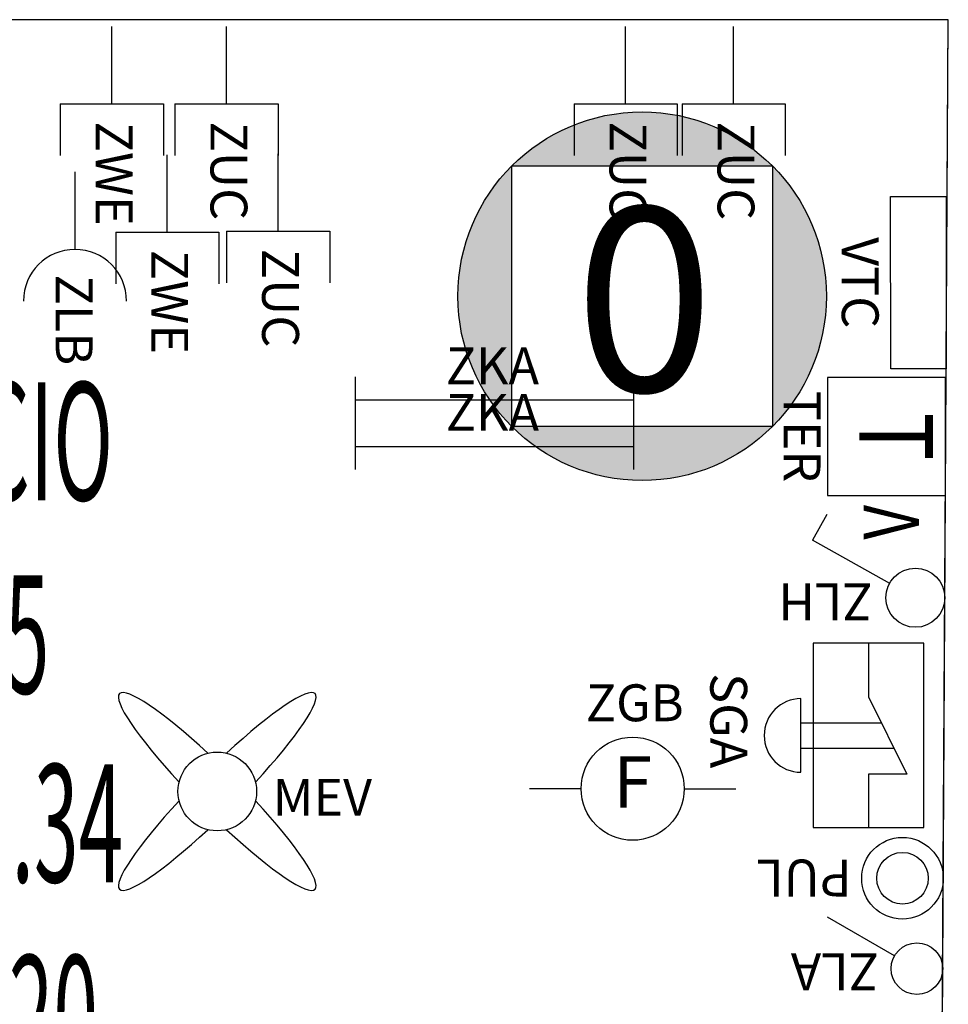
# Model space of a CAD drawing. Units: millimetres. Extents: x 1502.1 to 1549, y 792.7 to 825.9.
# Drawn here: x 1534.2 to 1536.7, y 814.3 to 816.9 of the extents above; entities that cross this region are included whole.
import ezdxf
from ezdxf.enums import TextEntityAlignment as Align

# ---------------------------------------------------------------- set-up
doc = ezdxf.new("R2010")
doc.units = ezdxf.units.MM
for name, color, linetype in [('A-LOCALI', 7, 'Continuous'), ('A-Polilinee', 135, 'Continuous'), ('AA-Altezza', 6, 'Continuous'), ('AA-Caratteristiche', 135, 'Continuous'), ('AA-Destinazione', 53, 'Continuous'), ('AA-Destinazione CEI', 30, 'Continuous'), ('AA-Muri', 150, 'Continuous'), ('AA-N.Vano', 5, 'Continuous'), ('AA-Rapporti', 135, 'Continuous'), ('AA-Superficie', 135, 'Continuous'), ('C-Classificazione medica', 20, 'Continuous'), ('E- Ausiliari', 6, 'Continuous'), ('E- Cablaggio Strutturato', 111, 'Continuous'), ('E- F.M.', 2, 'Continuous'), ('E- Luce Servizio', 3, 'Continuous'), ('EA- Elettrico_antincendio', 3, 'Continuous'), ('M- Circuiti Freddi', 1, 'Continuous'), ('M- Terminali', 6, 'Continuous'), ('S- Antincendio', 1, 'Continuous')]:
    doc.layers.add(name, color=color, linetype=linetype)
for name, color, linetype, plot in [('AA-ClasseREI', 230, 'Continuous', False), ('AA-Nretichette', 7, 'Continuous', False), ('AA-Postiletto', 7, 'Continuous', False)]:
    doc.layers.add(name, color=color, linetype=linetype, plot=plot)
doc.styles.add('ARIAL', font='ARIAL.TTF')
doc.styles.add('ROMANS', font='romans')
doc.styles.add('SIMPLEX', font='SIMPLEX', dxfattribs={"width": 0.75})
doc.styles.get("Standard").update_dxf_attribs({"font": 'txt.shx'})

# ---------------------------------------------------------------- blocks, each defined once
blk = doc.blocks.new('MEV')
for major_axis, ratio, start_param, end_param in [((-0.2653, 0.2653), 0.152073, -1.324871, 1.324871), ((0.2653, 0.2653), 0.152073, 4.958314, 7.608056), ((-0.0755, 0.0755), 1, 3.926991, 10.210176), ((0.2653, 0.2653), 0.152073, 1.816722, 4.466464), ((-0.2653, 0.2653), 0.152073, 1.816722, 4.466464)]:
    blk.add_ellipse((0, 0), major_axis=major_axis, ratio=ratio, start_param=start_param, end_param=end_param)
at = {"flags": 9}
for tag in ['YAC_ATTRIBUTE_Modello', 'YAC_BLOCK', 'YAC_BLOCKID', 'YAC_BLOCKCODE', 'YAC_NAME', 'YAC_NAMEB', 'YAC_DESCRIPTION', 'YAC_AZIENDA', 'YAC_DESCRIZIONEAZIENDA', 'YAC_NAMEU', 'YAC_DESCRIZIONEU', 'YAC_UTENTE', 'YAC_CODUTENTE', 'YAC_DESCUTENTE', 'YAC_LEVEL1', 'YAC_LEVEL2', 'YAC_LEVEL3', 'YAC_LEVEL4', 'YAC_LEVEL5', 'YAC_LEVEL1DESC', 'YAC_LEVEL2DESC', 'YAC_LEVEL3DESC', 'YAC_LEVEL4DESC', 'YAC_LEVEL5DESC', 'YAC_POSITION1', 'YAC_POSITION2', 'YAC_POSITION3', 'YAC_POSITION4', 'YAC_POSITION5', 'YAC_ATTRIBUTE_Marca', 'YAC_ATTRIBUTE_Stato', 'YAC_ATTRIBUTE_Note', 'YAC_CODICETOTALE', 'YAC_ATTRIBUTE_FOTO', 'YAC_ATTRIBUTE_MANUTENZIONE_A_CARICO', 'YAC_VANO_CLASSE', 'YAC_ATTRIBUTE_SITE_ID', 'YAC_ATTRIBUTE_BL_ID', 'YAC_ATTRIBUTE_FL_ID', 'YAC_ATTRIBUTE_RM_ID', 'YAC_ATTRIBUTE_X', 'YAC_ATTRIBUTE_Y', 'YAC_ATTRIBUTE_Z']:
    blk.add_attdef(tag, (0, 0), '', height=1, dxfattribs=at)
at = {"style": 'ROMANS', "flags": 8}
blk.add_attdef('YAC_ATTRIBUTE_ACRONIMO', (0.1504, -0.0658), '', height=0.1, dxfattribs=at)
blk = doc.blocks.new('ZGB')
for p, q in [((-0.14, 0), (-0.28, 0)), ((0.14, 0), (0.28, 0))]:
    blk.add_line(p, q)
blk.add_circle((0, 0), 0.14)
at = {"style": 'SIMPLEX'}
blk.add_text('F', height=0.14, dxfattribs=at).set_placement((0, 0), align=Align.MIDDLE)
at = {"flags": 9}
for tag in ['YAC_ATTRIBUTE_Modello', 'YAC_BLOCK', 'YAC_BLOCKID', 'YAC_BLOCKCODE', 'YAC_NAME', 'YAC_NAMEB', 'YAC_DESCRIPTION', 'YAC_AZIENDA', 'YAC_DESCRIZIONEAZIENDA', 'YAC_NAMEU', 'YAC_DESCRIZIONEU', 'YAC_UTENTE', 'YAC_CODUTENTE', 'YAC_DESCUTENTE', 'YAC_LEVEL1', 'YAC_LEVEL2', 'YAC_LEVEL3', 'YAC_LEVEL4', 'YAC_LEVEL5', 'YAC_LEVEL1DESC', 'YAC_LEVEL2DESC', 'YAC_LEVEL3DESC', 'YAC_LEVEL4DESC', 'YAC_LEVEL5DESC', 'YAC_POSITION1', 'YAC_POSITION2', 'YAC_POSITION3', 'YAC_POSITION4', 'YAC_POSITION5', 'YAC_ATTRIBUTE_Marca', 'YAC_ATTRIBUTE_Stato', 'YAC_ATTRIBUTE_Note', 'YAC_CODICETOTALE', 'YAC_ATTRIBUTE_LOOP_SENSORE', 'YAC_ATTRIBUTE_FOTO', 'YAC_ATTRIBUTE_MANUTENZIONE_A_CARICO', 'YAC_ATTRIBUTE_N_SENSORE', 'YAC_VANO_CLASSE', 'YAC_ATTRIBUTE_SITE_ID', 'YAC_ATTRIBUTE_BL_ID', 'YAC_ATTRIBUTE_FL_ID', 'YAC_ATTRIBUTE_RM_ID', 'YAC_ATTRIBUTE_X', 'YAC_ATTRIBUTE_Y', 'YAC_ATTRIBUTE_Z']:
    blk.add_attdef(tag, (0, 0), '', height=1, dxfattribs=at)
at = {"style": 'ROMANS', "flags": 8}
blk.add_attdef('YAC_ATTRIBUTE_ACRONIMO', text='', height=0.1, dxfattribs=at).set_placement((0.0058, 0.1829), align=Align.CENTER)
blk = doc.blocks.new('ZUC')
for p, q in [((0.21, 0.14), (0.35, 0.14)), ((0.21, -0.14), (0.21, 0.14)), ((0.21, 0), (0, 0)), ((0.21, -0.14), (0.35, -0.14))]:
    blk.add_line(p, q)
at = {"flags": 9}
for tag in ['YAC_ATTRIBUTE_Modello', 'YAC_BLOCK', 'YAC_BLOCKID', 'YAC_BLOCKCODE', 'YAC_NAME', 'YAC_NAMEB', 'YAC_DESCRIPTION', 'YAC_AZIENDA', 'YAC_DESCRIZIONEAZIENDA', 'YAC_NAMEU', 'YAC_DESCRIZIONEU', 'YAC_UTENTE', 'YAC_CODUTENTE', 'YAC_DESCUTENTE', 'YAC_LEVEL1', 'YAC_LEVEL2', 'YAC_LEVEL3', 'YAC_LEVEL4', 'YAC_LEVEL5', 'YAC_LEVEL1DESC', 'YAC_LEVEL2DESC', 'YAC_LEVEL3DESC', 'YAC_LEVEL4DESC', 'YAC_LEVEL5DESC', 'YAC_POSITION1', 'YAC_POSITION2', 'YAC_POSITION3', 'YAC_POSITION4', 'YAC_POSITION5', 'YAC_ATTRIBUTE_Marca', 'YAC_ATTRIBUTE_Stato', 'YAC_ATTRIBUTE_Note', 'YAC_CODICETOTALE', 'YAC_ATTRIBUTE_FOTO', 'YAC_ATTRIBUTE_MANUTENZIONE_A_CARICO', 'YAC_VANO_CLASSE', 'YAC_ATTRIBUTE_SITE_ID', 'YAC_ATTRIBUTE_BL_ID', 'YAC_ATTRIBUTE_FL_ID', 'YAC_ATTRIBUTE_RM_ID', 'YAC_ATTRIBUTE_X', 'YAC_ATTRIBUTE_Y', 'YAC_ATTRIBUTE_Z']:
    blk.add_attdef(tag, (0, 0), '', height=1, dxfattribs=at)
at = {"style": 'ROMANS', "flags": 8}
blk.add_attdef('YAC_ATTRIBUTE_ACRONIMO', (0.2579, -0.0435), '', height=0.1, dxfattribs=at)
blk = doc.blocks.new('ZWE')
for p, q in [((0.21, 0.14), (0.35, 0.14)), ((0.21, -0.14), (0.21, 0.14)), ((0.21, 0), (0, 0)), ((0.21, -0.14), (0.35, -0.14))]:
    blk.add_line(p, q)
at = {"flags": 9}
for tag in ['YAC_ATTRIBUTE_Modello', 'YAC_BLOCK', 'YAC_BLOCKID', 'YAC_BLOCKCODE', 'YAC_NAME', 'YAC_NAMEB', 'YAC_DESCRIPTION', 'YAC_AZIENDA', 'YAC_DESCRIZIONEAZIENDA', 'YAC_NAMEU', 'YAC_DESCRIZIONEU', 'YAC_UTENTE', 'YAC_CODUTENTE', 'YAC_DESCUTENTE', 'YAC_LEVEL1', 'YAC_LEVEL2', 'YAC_LEVEL3', 'YAC_LEVEL4', 'YAC_LEVEL5', 'YAC_LEVEL1DESC', 'YAC_LEVEL2DESC', 'YAC_LEVEL3DESC', 'YAC_LEVEL4DESC', 'YAC_LEVEL5DESC', 'YAC_POSITION1', 'YAC_POSITION2', 'YAC_POSITION3', 'YAC_POSITION4', 'YAC_POSITION5', 'YAC_ATTRIBUTE_Marca', 'YAC_ATTRIBUTE_Stato', 'YAC_ATTRIBUTE_Note', 'YAC_CODICETOTALE', 'YAC_ATTRIBUTE_FOTO', 'YAC_ATTRIBUTE_MANUTENZIONE_A_CARICO', 'YAC_VANO_CLASSE', 'YAC_ATTRIBUTE_SITE_ID', 'YAC_ATTRIBUTE_BL_ID', 'YAC_ATTRIBUTE_FL_ID', 'YAC_ATTRIBUTE_RM_ID', 'YAC_ATTRIBUTE_X', 'YAC_ATTRIBUTE_Y', 'YAC_ATTRIBUTE_Z']:
    blk.add_attdef(tag, (0, 0), '', height=1, dxfattribs=at)
at = {"style": 'ROMANS', "flags": 8}
blk.add_attdef('YAC_ATTRIBUTE_ACRONIMO', (0.2579, -0.0435), '', height=0.1, dxfattribs=at)
blk = doc.blocks.new('ZKA5')
for p, q in [((-0.378, 0.063), (-0.378, -0.063)), ((0.378, 0.063), (0.378, -0.063)), ((-0.378, 0), (0.378, 0))]:
    blk.add_line(p, q)
at = {"flags": 9}
for tag in ['YAC_ATTRIBUTE_Modello', 'YAC_BLOCK', 'YAC_BLOCKID', 'YAC_BLOCKCODE', 'YAC_NAME', 'YAC_NAMEB', 'YAC_DESCRIPTION', 'YAC_AZIENDA', 'YAC_DESCRIZIONEAZIENDA', 'YAC_NAMEU', 'YAC_DESCRIZIONEU', 'YAC_UTENTE', 'YAC_CODUTENTE', 'YAC_DESCUTENTE', 'YAC_LEVEL1', 'YAC_LEVEL2', 'YAC_LEVEL3', 'YAC_LEVEL4', 'YAC_LEVEL5', 'YAC_LEVEL1DESC', 'YAC_LEVEL2DESC', 'YAC_LEVEL3DESC', 'YAC_LEVEL4DESC', 'YAC_LEVEL5DESC', 'YAC_POSITION1', 'YAC_POSITION2', 'YAC_POSITION3', 'YAC_POSITION4', 'YAC_POSITION5', 'YAC_ATTRIBUTE_Marca', 'YAC_ATTRIBUTE_Stato', 'YAC_ATTRIBUTE_Note', 'YAC_CODICETOTALE', 'YAC_ATTRIBUTE_TIPOLOGIA', 'YAC_ATTRIBUTE_FOTO', 'YAC_ATTRIBUTE_MANUTENZIONE_A_CARICO', 'YAC_VANO_CLASSE', 'YAC_ATTRIBUTE_SITE_ID', 'YAC_ATTRIBUTE_BL_ID', 'YAC_ATTRIBUTE_FL_ID', 'YAC_ATTRIBUTE_RM_ID', 'YAC_ATTRIBUTE_X', 'YAC_ATTRIBUTE_Y', 'YAC_ATTRIBUTE_Z']:
    blk.add_attdef(tag, (0, 0), '', height=1, dxfattribs=at)
at = {"style": 'ROMANS', "flags": 8}
blk.add_attdef('YAC_ATTRIBUTE_ACRONIMO', text='', height=0.1, dxfattribs=at).set_placement((-0.0052, 0.0423), align=Align.CENTER)
blk = doc.blocks.new('VTC')
for p, q in [((-0.234, 0), (-0.234, 0.1507)), ((-0.234, 0.1507), (0.234, 0.1507)), ((0.234, 0.1507), (0.234, 0)), ((0.234, 0), (-0.234, 0))]:
    blk.add_line(p, q)
at = {"flags": 9}
for tag in ['YAC_ATTRIBUTE_Modello', 'YAC_BLOCK', 'YAC_BLOCKID', 'YAC_BLOCKCODE', 'YAC_NAME', 'YAC_NAMEB', 'YAC_DESCRIPTION', 'YAC_AZIENDA', 'YAC_DESCRIZIONEAZIENDA', 'YAC_NAMEU', 'YAC_DESCRIZIONEU', 'YAC_UTENTE', 'YAC_CODUTENTE', 'YAC_DESCUTENTE', 'YAC_LEVEL1', 'YAC_LEVEL2', 'YAC_LEVEL3', 'YAC_LEVEL4', 'YAC_LEVEL5', 'YAC_LEVEL1DESC', 'YAC_LEVEL2DESC', 'YAC_LEVEL3DESC', 'YAC_LEVEL4DESC', 'YAC_LEVEL5DESC', 'YAC_POSITION1', 'YAC_POSITION2', 'YAC_POSITION3', 'YAC_POSITION4', 'YAC_POSITION5', 'YAC_ATTRIBUTE_Marca', 'YAC_ATTRIBUTE_Stato', 'YAC_ATTRIBUTE_Note', 'YAC_CODICETOTALE', 'YAC_ATTRIBUTE_FOTO', 'YAC_ATTRIBUTE_MANUTENZIONE_A_CARICO', 'YAC_VANO_CLASSE', 'YAC_ATTRIBUTE_SITE_ID', 'YAC_ATTRIBUTE_BL_ID', 'YAC_ATTRIBUTE_FL_ID', 'YAC_ATTRIBUTE_RM_ID', 'YAC_ATTRIBUTE_X', 'YAC_ATTRIBUTE_Y', 'YAC_ATTRIBUTE_Z', 'YAC_ATTRIBUTE_DIMENSIONE_FILTRO']:
    blk.add_attdef(tag, (0, 0), '', height=1, dxfattribs=at)
at = {"style": 'ROMANS', "flags": 8}
blk.add_attdef('YAC_ATTRIBUTE_ACRONIMO', text='', height=0.1, dxfattribs=at).set_placement((0, -0.1326), align=Align.CENTER)
blk = doc.blocks.new('TER')
for p, q in [((-0.16, 0.3201), (-0.16, 0)), ((0.16, 0.3201), (-0.16, 0.3201)), ((0.16, 0), (0.16, 0.3201)), ((-0.16, 0), (0.16, 0))]:
    blk.add_line(p, q)
at = {"style": 'ROMANS', "width": 0.8}
blk.add_text('T', height=0.2, dxfattribs=at).set_placement((0, 0.16), align=Align.MIDDLE)
at = {"flags": 9}
for tag in ['YAC_ATTRIBUTE_Modello', 'YAC_BLOCK', 'YAC_BLOCKID', 'YAC_BLOCKCODE', 'YAC_NAME', 'YAC_NAMEB', 'YAC_DESCRIPTION', 'YAC_AZIENDA', 'YAC_DESCRIZIONEAZIENDA', 'YAC_NAMEU', 'YAC_DESCRIZIONEU', 'YAC_UTENTE', 'YAC_CODUTENTE', 'YAC_DESCUTENTE', 'YAC_LEVEL1', 'YAC_LEVEL2', 'YAC_LEVEL3', 'YAC_LEVEL4', 'YAC_LEVEL5', 'YAC_LEVEL1DESC', 'YAC_LEVEL2DESC', 'YAC_LEVEL3DESC', 'YAC_LEVEL4DESC', 'YAC_LEVEL5DESC', 'YAC_POSITION1', 'YAC_POSITION2', 'YAC_POSITION3', 'YAC_POSITION4', 'YAC_POSITION5', 'YAC_ATTRIBUTE_Marca', 'YAC_ATTRIBUTE_Stato', 'YAC_ATTRIBUTE_Note', 'YAC_CODICETOTALE', 'YAC_ATTRIBUTE_FOTO', 'YAC_ATTRIBUTE_MANUTENZIONE_A_CARICO', 'YAC_VANO_CLASSE', 'YAC_ATTRIBUTE_SITE_ID', 'YAC_ATTRIBUTE_BL_ID', 'YAC_ATTRIBUTE_FL_ID', 'YAC_ATTRIBUTE_RM_ID', 'YAC_ATTRIBUTE_X', 'YAC_ATTRIBUTE_Y', 'YAC_ATTRIBUTE_Z']:
    blk.add_attdef(tag, (0, 0), '', height=1, dxfattribs=at)
at = {"style": 'ROMANS', "flags": 8}
blk.add_attdef('YAC_ATTRIBUTE_ACRONIMO', text='', height=0.1, dxfattribs=at).set_placement((0, -0.1191), align=Align.CENTER)
blk = doc.blocks.new('ZLH')
for p in [(0.039, 0.0699), (0.2258, 0.2404)]:
    blk.add_line(p, (0.156, 0.2794))
blk.add_circle((0, 0), 0.08)
at = {"style": 'ROMANS', "width": 0.8}
blk.add_text('V', height=0.15, rotation=0, dxfattribs=at).set_placement((0.1576, -0.0093))
at = {"style": 'ROMANS', "flags": 8}
blk.add_attdef('YAC_ATTRIBUTE_ACRONIMO', (0.0391, 0.1163), '', height=0.1, rotation=90, dxfattribs=at)
at = {"flags": 9}
for tag in ['YAC_ATTRIBUTE_Modello', 'YAC_BLOCK', 'YAC_BLOCKID', 'YAC_BLOCKCODE', 'YAC_NAME', 'YAC_NAMEB', 'YAC_DESCRIPTION', 'YAC_AZIENDA', 'YAC_DESCRIZIONEAZIENDA', 'YAC_NAMEU', 'YAC_DESCRIZIONEU', 'YAC_UTENTE', 'YAC_CODUTENTE', 'YAC_DESCUTENTE', 'YAC_LEVEL1', 'YAC_LEVEL2', 'YAC_LEVEL3', 'YAC_LEVEL4', 'YAC_LEVEL5', 'YAC_LEVEL1DESC', 'YAC_LEVEL2DESC', 'YAC_LEVEL3DESC', 'YAC_LEVEL4DESC', 'YAC_LEVEL5DESC', 'YAC_POSITION1', 'YAC_POSITION2', 'YAC_POSITION3', 'YAC_POSITION4', 'YAC_POSITION5', 'YAC_ATTRIBUTE_Marca', 'YAC_ATTRIBUTE_Stato', 'YAC_ATTRIBUTE_Note', 'YAC_CODICETOTALE', 'YAC_ATTRIBUTE_FOTO', 'YAC_ATTRIBUTE_MANUTENZIONE_A_CARICO', 'YAC_VANO_CLASSE', 'YAC_ATTRIBUTE_SITE_ID', 'YAC_ATTRIBUTE_BL_ID', 'YAC_ATTRIBUTE_FL_ID', 'YAC_ATTRIBUTE_RM_ID', 'YAC_ATTRIBUTE_X', 'YAC_ATTRIBUTE_Y', 'YAC_ATTRIBUTE_Z']:
    blk.add_attdef(tag, (0, 0), '', height=1, dxfattribs=at)
blk = doc.blocks.new('PUL')
for radius in [0.1107, 0.07]:
    blk.add_circle((0, 0), radius)
at = {"flags": 9}
for tag in ['YAC_ATTRIBUTE_Modello', 'YAC_BLOCK', 'YAC_BLOCKID', 'YAC_BLOCKCODE', 'YAC_NAME', 'YAC_NAMEB', 'YAC_DESCRIPTION', 'YAC_AZIENDA', 'YAC_DESCRIZIONEAZIENDA', 'YAC_NAMEU', 'YAC_DESCRIZIONEU', 'YAC_UTENTE', 'YAC_CODUTENTE', 'YAC_DESCUTENTE', 'YAC_LEVEL1', 'YAC_LEVEL2', 'YAC_LEVEL3', 'YAC_LEVEL4', 'YAC_LEVEL5', 'YAC_LEVEL1DESC', 'YAC_LEVEL2DESC', 'YAC_LEVEL3DESC', 'YAC_LEVEL4DESC', 'YAC_LEVEL5DESC', 'YAC_POSITION1', 'YAC_POSITION2', 'YAC_POSITION3', 'YAC_POSITION4', 'YAC_POSITION5', 'YAC_ATTRIBUTE_Marca', 'YAC_ATTRIBUTE_Stato', 'YAC_ATTRIBUTE_Note', 'YAC_CODICETOTALE', 'YAC_ATTRIBUTE_FOTO', 'YAC_ATTRIBUTE_MANUTENZIONE_A_CARICO', 'YAC_VANO_CLASSE', 'YAC_ATTRIBUTE_SITE_ID', 'YAC_ATTRIBUTE_BL_ID', 'YAC_ATTRIBUTE_FL_ID', 'YAC_ATTRIBUTE_RM_ID', 'YAC_ATTRIBUTE_X', 'YAC_ATTRIBUTE_Y', 'YAC_ATTRIBUTE_Z']:
    blk.add_attdef(tag, (0, 0), '', height=1, dxfattribs=at)
at = {"style": 'ROMANS', "flags": 8}
blk.add_attdef('YAC_ATTRIBUTE_ACRONIMO', (0.1377, -0.0505), '', height=0.1, dxfattribs=at)
blk = doc.blocks.new('ZLA')
blk.add_line((0.035, 0.0606), (0.14, 0.2425))
blk.add_circle((0, 0), 0.07)
at = {"style": 'ROMANS', "flags": 8}
blk.add_attdef('YAC_ATTRIBUTE_ACRONIMO', (0.0415, 0.1032), '', height=0.1, rotation=90, dxfattribs=at)
at = {"flags": 9}
for tag in ['YAC_ATTRIBUTE_Modello', 'YAC_BLOCK', 'YAC_BLOCKID', 'YAC_BLOCKCODE', 'YAC_NAME', 'YAC_NAMEB', 'YAC_DESCRIPTION', 'YAC_AZIENDA', 'YAC_DESCRIZIONEAZIENDA', 'YAC_NAMEU', 'YAC_DESCRIZIONEU', 'YAC_UTENTE', 'YAC_CODUTENTE', 'YAC_DESCUTENTE', 'YAC_LEVEL1', 'YAC_LEVEL2', 'YAC_LEVEL3', 'YAC_LEVEL4', 'YAC_LEVEL5', 'YAC_LEVEL1DESC', 'YAC_LEVEL2DESC', 'YAC_LEVEL3DESC', 'YAC_LEVEL4DESC', 'YAC_LEVEL5DESC', 'YAC_POSITION1', 'YAC_POSITION2', 'YAC_POSITION3', 'YAC_POSITION4', 'YAC_POSITION5', 'YAC_ATTRIBUTE_Marca', 'YAC_ATTRIBUTE_Stato', 'YAC_ATTRIBUTE_Note', 'YAC_CODICETOTALE', 'YAC_ATTRIBUTE_FOTO', 'YAC_ATTRIBUTE_MANUTENZIONE_A_CARICO', 'YAC_VANO_CLASSE', 'YAC_ATTRIBUTE_SITE_ID', 'YAC_ATTRIBUTE_BL_ID', 'YAC_ATTRIBUTE_FL_ID', 'YAC_ATTRIBUTE_RM_ID', 'YAC_ATTRIBUTE_X', 'YAC_ATTRIBUTE_Y', 'YAC_ATTRIBUTE_Z']:
    blk.add_attdef(tag, (0, 0), '', height=1, dxfattribs=at)
blk = doc.blocks.new('ZLB')
blk.add_line((0.21, 0), (0, 0))
blk.add_arc((0.35, 0), 0.14, 90, 270)
at = {"flags": 9}
for tag in ['YAC_ATTRIBUTE_Modello', 'YAC_BLOCK', 'YAC_BLOCKID', 'YAC_BLOCKCODE', 'YAC_NAME', 'YAC_NAMEB', 'YAC_DESCRIPTION', 'YAC_AZIENDA', 'YAC_DESCRIZIONEAZIENDA', 'YAC_NAMEU', 'YAC_DESCRIZIONEU', 'YAC_UTENTE', 'YAC_CODUTENTE', 'YAC_DESCUTENTE', 'YAC_LEVEL1', 'YAC_LEVEL2', 'YAC_LEVEL3', 'YAC_LEVEL4', 'YAC_LEVEL5', 'YAC_LEVEL1DESC', 'YAC_LEVEL2DESC', 'YAC_LEVEL3DESC', 'YAC_LEVEL4DESC', 'YAC_LEVEL5DESC', 'YAC_POSITION1', 'YAC_POSITION2', 'YAC_POSITION3', 'YAC_POSITION4', 'YAC_POSITION5', 'YAC_ATTRIBUTE_Marca', 'YAC_ATTRIBUTE_Stato', 'YAC_ATTRIBUTE_Note', 'YAC_CODICETOTALE', 'YAC_ATTRIBUTE_FOTO', 'YAC_ATTRIBUTE_MANUTENZIONE_A_CARICO', 'YAC_VANO_CLASSE', 'YAC_ATTRIBUTE_SITE_ID', 'YAC_ATTRIBUTE_BL_ID', 'YAC_ATTRIBUTE_FL_ID', 'YAC_ATTRIBUTE_RM_ID', 'YAC_ATTRIBUTE_X', 'YAC_ATTRIBUTE_Y', 'YAC_ATTRIBUTE_Z']:
    blk.add_attdef(tag, (0, 0), '', height=1, dxfattribs=at)
at = {"style": 'ROMANS', "flags": 8}
blk.add_attdef('YAC_ATTRIBUTE_ACRONIMO', (0.2784, -0.0523), '', height=0.1, dxfattribs=at)
blk = doc.blocks.new('LOC_CLASS')
for points in [[(0.421, 0.423, 0.414214), (-0.2861, 0.423)], [(-0.2861, -0.2841), (-0.2861, 0.423, 0.198912), (-0.4326, 0.0695, 0.198912)], [(0.421, -0.2841, 0.198912), (0.5674, 0.0695, 0.198912), (0.421, 0.423)], [(-0.2861, -0.2841, 0.414214), (0.421, -0.2841)]]:
    blk.add_hatch(color=256).paths.add_polyline_path(points)
blk.add_lwpolyline([(-0.2861, 0.423), (0.421, 0.423), (0.421, -0.2841), (-0.2861, -0.2841)], close=True)
blk.add_circle((0.0674, 0.0695), 0.5)
at = {"style": 'ARIAL'}
blk.add_attdef('CLASSIFICAZIONE', text='', height=0.35, dxfattribs=at).set_placement((-0.0847, -0.1891), align=Align.CENTER)
blk = doc.blocks.new('VANO_COD')
at = {"layer": 'Defpoints'}
blk.add_circle((0, 0), 0.01, dxfattribs=at)
at = {"flags": 9}
for tag in ['YAC_BLOCK', 'YAC_BLOCKID', 'YAC_BLOCKCODE', 'YAC_NAME', 'YAC_NAMEB', 'YAC_DESCRIPTION', 'YAC_AZIENDA', 'YAC_DESCRIZIONEAZIENDA', 'YAC_NAMEU', 'YAC_DESCRIZIONEU', 'YAC_UTENTE', 'YAC_CODUTENTE', 'YAC_DESCUTENTE', 'YAC_LEVEL1', 'YAC_LEVEL2', 'YAC_LEVEL3', 'YAC_LEVEL4', 'YAC_LEVEL5', 'YAC_LEVEL1DESC', 'YAC_LEVEL2DESC', 'YAC_LEVEL3DESC', 'YAC_LEVEL4DESC', 'YAC_LEVEL5DESC', 'YAC_POSITION1', 'YAC_POSITION2', 'YAC_POSITION3', 'YAC_POSITION4', 'YAC_POSITION5', 'YAC_CODICETOTALE', 'YAC_VANO_CLASSE', 'YAC_ATTRIBUTE_SITE_ID']:
    blk.add_attdef(tag, (0, 0), '', height=1, dxfattribs=at)
at = {"layer": 'AA-Altezza', "color": 6, "style": 'ROMANS', "width": 0.5, "flags": 8}
blk.add_attdef('YAC_ATTRIBUTE_ALTEZZA', text='', height=0.32, dxfattribs=at).set_placement((0, -1.3503), align=Align.CENTER)
at = {"layer": 'AA-Caratteristiche', "style": 'ROMANS', "width": 0.5, "flags": 9}
for tag, p in [('YAC_ATTRIBUTE_BL_ID', (0, 1.2341)), ('YAC_ATTRIBUTE_FL_ID', (0, 0.7221)), ('YAC_ATTRIBUTE_QUOTA_PAVIMENTO', (0, -4.977)), ('YAC_ATTRIBUTE_PERIMETRO', (0, -5.4951)), ('YAC_ATTRIBUTE_SUPERFICIE_PARETI', (0, -6.0132)), ('YAC_ATTRIBUTE_VOLUME', (0, -6.5313)), ('YAC_ATTRIBUTE_PAVIMENTO', (0, -7.0494)), ('YAC_ATTRIBUTE_RIVESTIMENTO_E_ALTEZZA', (0, -7.5674)), ('YAC_ATTRIBUTE_FINITURA_PARETI', (0, -8.0855)), ('YAC_ATTRIBUTE_FINITURA_SOFFITTO', (0, -8.6036)), ('YAC_ATTRIBUTE_CONTROSOFFITTO', (0, -9.1217)), ('YAC_ATTRIBUTE_FOTO_1', (0, -9.6398)), ('YAC_ATTRIBUTE_FOTO_2', (0, -10.1579)), ('YAC_ATTRIBUTE_FOTO_3', (0, -10.676)), ('YAC_ATTRIBUTE_FOTO_4', (0, -11.1941)), ('YAC_ATTRIBUTE_FOTO_5', (0, -11.7122)), ('YAC_ATTRIBUTE_FOTO_6', (0, -12.2303))]:
    blk.add_attdef(tag, text='', height=0.32, dxfattribs=at).set_placement(p, align=Align.CENTER)
at = {"layer": 'AA-ClasseREI', "style": 'ROMANS', "width": 0.5, "flags": 9}
blk.add_attdef('YAC_ATTRIBUTE_CLASSE_REI', text='', height=0.32, dxfattribs=at).set_placement((0, -3.4227), align=Align.CENTER)
at = {"layer": 'AA-Destinazione', "color": 53, "style": 'ROMANS', "width": 0.5, "flags": 8}
blk.add_attdef('YAC_ATTRIBUTE_DESTINAZIONE_USO', text='', height=0.32, dxfattribs=at).set_placement((0, 0.204), align=Align.CENTER)
at = {"layer": 'AA-Destinazione CEI', "style": 'ROMANS', "width": 0.5, "flags": 9}
blk.add_attdef('YAC_ATTRIBUTE_CLASSIF_USO_MEDICO', text='', height=0.32, dxfattribs=at).set_placement((0, -2.9046), align=Align.CENTER)
at = {"layer": 'AA-N.Vano', "color": 5, "style": 'ROMANS', "width": 0.5, "flags": 8}
blk.add_attdef('YAC_ATTRIBUTE_RM_ID', text='', height=0.32, dxfattribs=at).set_placement((0, -0.3202), align=Align.CENTER)
at = {"layer": 'AA-Nretichette', "style": 'ROMANS', "width": 0.5, "flags": 9}
blk.add_attdef('YAC_ATTRIBUTE_NR_ETICHETTE', text='', height=0.32, dxfattribs=at).set_placement((0, -4.4589), align=Align.CENTER)
at = {"layer": 'AA-Postiletto', "style": 'ROMANS', "width": 0.5, "flags": 9}
blk.add_attdef('YAC_ATTRIBUTE_NR_POSTI_LETTO', text='', height=0.32, dxfattribs=at).set_placement((0, -3.9408), align=Align.CENTER)
at = {"layer": 'AA-Rapporti', "style": 'ROMANS', "width": 0.5, "flags": 9}
for tag, p in [('YAC_ATTRIBUTE_R_ILLUMINANTE', (0, -1.8684)), ('YAC_ATTRIBUTE_R_VENTILANTE', (0, -2.3865))]:
    blk.add_attdef(tag, text='', height=0.32, dxfattribs=at).set_placement(p, align=Align.CENTER)
at = {"layer": 'AA-Superficie', "color": 135, "style": 'ROMANS', "width": 0.5, "flags": 8}
blk.add_attdef('YAC_ATTRIBUTE_SUPERFICIE', text='', height=0.32, dxfattribs=at).set_placement((0, -0.8322), align=Align.CENTER)
blk = doc.blocks.new('SGA')
for p, q in [((-0.1501, 0.5), (-0.1501, 0)), ((0.1499, 0.5), (-0.1501, 0.5)), ((0, 0.3554), (0, 0.5)), ((0.1499, 0), (0.1499, 0.5)), ((-0.1038, 0.3554), (0, 0.3554)), ((0, 0.1461), (-0.1038, 0.3554)), ((0.1832, 0.3507), (0.1832, 0.1507)), ((0.1832, 0.2849), (-0.0689, 0.2849)), ((0.1832, 0.2166), (-0.035, 0.2166)), ((0, 0), (0, 0.1461)), ((-0.1501, 0), (0.1499, 0))]:
    blk.add_line(p, q)
blk.add_arc((0.1832, 0.2507), 0.1, 270, 90)
at = {"style": 'ROMANS', "flags": 8}
blk.add_attdef('YAC_ATTRIBUTE_ACRONIMO', text='', height=0.1, rotation=90, dxfattribs=at).set_placement((0.4293, 0.2108), align=Align.CENTER)
at = {"flags": 9}
for tag in ['YAC_ATTRIBUTE_Modello', 'YAC_BLOCK', 'YAC_BLOCKID', 'YAC_BLOCKCODE', 'YAC_NAME', 'YAC_NAMEB', 'YAC_DESCRIPTION', 'YAC_AZIENDA', 'YAC_DESCRIZIONEAZIENDA', 'YAC_NAMEU', 'YAC_DESCRIZIONEU', 'YAC_UTENTE', 'YAC_CODUTENTE', 'YAC_DESCUTENTE', 'YAC_LEVEL1', 'YAC_LEVEL2', 'YAC_LEVEL3', 'YAC_LEVEL4', 'YAC_LEVEL5', 'YAC_LEVEL1DESC', 'YAC_LEVEL2DESC', 'YAC_LEVEL3DESC', 'YAC_LEVEL4DESC', 'YAC_LEVEL5DESC', 'YAC_POSITION1', 'YAC_POSITION2', 'YAC_POSITION3', 'YAC_POSITION4', 'YAC_POSITION5', 'YAC_ATTRIBUTE_Marca', 'YAC_ATTRIBUTE_Stato', 'YAC_ATTRIBUTE_Note', 'YAC_CODICETOTALE', 'YAC_ATTRIBUTE_FOTO', 'YAC_ATTRIBUTE_MANUTENZIONE_A_CARICO', 'YAC_VANO_CLASSE', 'YAC_ATTRIBUTE_SITE_ID', 'YAC_ATTRIBUTE_BL_ID', 'YAC_ATTRIBUTE_FL_ID', 'YAC_ATTRIBUTE_RM_ID', 'YAC_ATTRIBUTE_X', 'YAC_ATTRIBUTE_Y', 'YAC_ATTRIBUTE_Z']:
    blk.add_attdef(tag, (0, 0), '', height=1, dxfattribs=at)

msp = doc.modelspace()

# ---------------------------------------------------------------- linework, layer by layer
at = {"layer": 'A-Polilinee'}
msp.add_lwpolyline([(1536.6831, 816.9491), (1532.5434, 816.9491), (1532.537, 815.5693), (1532.5319, 814.4693), (1532.5251, 812.9991), (1536.6598, 812.9991), (1536.6612, 813.2392), (1536.6659, 814.0291)], close=True, dxfattribs=at)
at = {"layer": 'AA-Muri'}
for p, q in [((1536.6831, 816.9491), (1532.5434, 816.9491)), ((1536.6659, 814.0291), (1536.6831, 816.9491))]:
    msp.add_line(p, q, dxfattribs=at)

# ---------------------------------------------------------------- block references
at = {"layer": 'A-LOCALI'}
ref = msp.add_blockref('VANO_COD', (1534.0024, 815.4414), dxfattribs=at)
ref.add_attrib('YAC_ATTRIBUTE_RM_ID', 'L035', dxfattribs={"layer": 'AA-N.Vano', "color": 5, "height": 0.32, "style": 'ROMANS', "width": 0.5}).set_placement((1534.0024, 815.1213), align=Align.CENTER)
ref.add_attrib('YAC_ATTRIBUTE_SUPERFICIE', 'mq16.34', dxfattribs={"layer": 'AA-Superficie', "color": 135, "height": 0.32, "style": 'ROMANS', "width": 0.5}).set_placement((1534.0024, 814.6092), align=Align.CENTER)
ref.add_attrib('YAC_ATTRIBUTE_ALTEZZA', 'Hs:3.20', dxfattribs={"layer": 'AA-Altezza', "color": 6, "height": 0.32, "style": 'ROMANS', "width": 0.5}).set_placement((1534.0024, 814.0911), align=Align.CENTER)
ref.add_attrib('YAC_ATTRIBUTE_DESTINAZIONE_USO', 'UFFICIO', dxfattribs={"layer": 'AA-Destinazione', "color": 53, "height": 0.32, "style": 'ROMANS', "width": 0.5}).set_placement((1534.0024, 815.6454), align=Align.CENTER)
at = {"layer": 'C-Classificazione medica'}
ref = msp.add_blockref('LOC_CLASS', (1535.7847, 816.1294), dxfattribs=at)
ref.add_attrib('CLASSIFICAZIONE', '0', dxfattribs={"layer": '0', "height": 0.5, "rotation": 360, "style": 'ARIAL'}).set_placement((1535.858, 815.9403), align=Align.CENTER)
at = {"layer": 'E- Ausiliari'}
ref = msp.add_blockref('ZUC', (1534.7242, 816.9306), dxfattribs=dict(at, rotation=270))
ref.add_attrib('YAC_ATTRIBUTE_ACRONIMO', 'ZUC', (1534.6807, 816.6727), dxfattribs={"layer": '0', "height": 0.1, "rotation": 270, "style": 'ROMANS'})
ref = msp.add_blockref('ZUC', (1535.8073, 816.9306), dxfattribs=dict(at, rotation=270))
ref.add_attrib('YAC_ATTRIBUTE_ACRONIMO', 'ZUC', (1535.7639, 816.6727), dxfattribs={"layer": '0', "height": 0.1, "rotation": 270, "style": 'ROMANS'})
ref = msp.add_blockref('ZUC', (1536.1004, 816.9306), dxfattribs=dict(at, rotation=270))
ref.add_attrib('YAC_ATTRIBUTE_ACRONIMO', 'ZUC', (1536.0569, 816.6727), dxfattribs={"layer": '0', "height": 0.1, "rotation": 270, "style": 'ROMANS'})
ref = msp.add_blockref('ZUC', (1534.8643, 816.5856), dxfattribs=dict(at, rotation=270))
ref.add_attrib('YAC_ATTRIBUTE_ACRONIMO', 'ZUC', (1534.8208, 816.3277), dxfattribs={"layer": '0', "height": 0.1, "rotation": 270, "style": 'ROMANS'})
at = {"layer": 'E- Cablaggio Strutturato'}
ref = msp.add_blockref('ZWE', (1534.4128, 816.9306), dxfattribs=dict(at, rotation=270))
ref.add_attrib('YAC_ATTRIBUTE_ACRONIMO', 'ZWE', (1534.3693, 816.6727), dxfattribs={"layer": '0', "height": 0.1, "rotation": 270, "style": 'ROMANS'})
ref = msp.add_blockref('ZWE', (1534.5634, 816.5826), dxfattribs=dict(at, rotation=270))
ref.add_attrib('YAC_ATTRIBUTE_ACRONIMO', 'ZWE', (1534.5199, 816.3247), dxfattribs={"layer": '0', "height": 0.1, "rotation": 270, "style": 'ROMANS'})
at = {"layer": 'E- F.M.', "rotation": 270}
msp.add_blockref('ZLB', (1534.3129, 816.5359), dxfattribs=at).add_auto_attribs({'YAC_ATTRIBUTE_ACRONIMO': 'ZLB'})
at = {"layer": 'E- F.M.'}
ref = msp.add_blockref('ZLH', (1536.5939, 815.3808), dxfattribs=dict(at, rotation=89.99999999999973))
ref.add_attrib('YAC_ATTRIBUTE_ACRONIMO', 'ZLH', (1536.4776, 815.4199), dxfattribs={"layer": '0', "height": 0.1, "rotation": 180, "style": 'ROMANS'})
ref = msp.add_blockref('MEV', (1534.699, 814.8554), dxfattribs=at)
ref.add_attrib('YAC_ATTRIBUTE_ACRONIMO', 'MEV', (1534.8494, 814.7896), dxfattribs={"layer": '0', "height": 0.1, "style": 'ROMANS'})
ref = msp.add_blockref('PUL', (1536.5587, 814.6199), dxfattribs=dict(at, rotation=179.9999999999996))
ref.add_attrib('YAC_ATTRIBUTE_ACRONIMO', 'PUL', (1536.421, 814.6704), dxfattribs={"layer": '0', "height": 0.1, "rotation": 180, "style": 'ROMANS'})
ref = msp.add_blockref('ZLA', (1536.5979, 814.3747), dxfattribs=dict(at, rotation=90.02010539395262))
ref.add_attrib('YAC_ATTRIBUTE_ACRONIMO', 'ZLA', (1536.4947, 814.4161), dxfattribs={"layer": '0', "height": 0.1, "rotation": 180.0201, "style": 'ROMANS'})
at = {"layer": 'E- Luce Servizio'}
ref = msp.add_blockref('ZKA5', (1535.4509, 815.9176), dxfattribs=at)
ref.add_attrib('YAC_ATTRIBUTE_ACRONIMO', 'ZKA', dxfattribs={"layer": '0', "height": 0.1, "style": 'ROMANS'}).set_placement((1535.4458, 815.9598), align=Align.CENTER)
ref = msp.add_blockref('ZKA5', (1535.4509, 815.7916), dxfattribs=at)
ref.add_attrib('YAC_ATTRIBUTE_ACRONIMO', 'ZKA', dxfattribs={"layer": '0', "height": 0.1, "style": 'ROMANS'}).set_placement((1535.4458, 815.8338), align=Align.CENTER)
at = {"layer": 'EA- Elettrico_antincendio', "rotation": 179.9999999999999}
msp.add_blockref('SGA', (1536.4665, 815.258), dxfattribs=at).add_auto_attribs({'YAC_ATTRIBUTE_ACRONIMO': 'SGA'})
at = {"layer": 'M- Circuiti Freddi'}
ref = msp.add_blockref('TER', (1536.3554, 815.8183), dxfattribs=dict(at, rotation=270))
ref.add_attrib('YAC_ATTRIBUTE_ACRONIMO', 'TER', dxfattribs={"layer": '0', "height": 0.1, "rotation": 270, "style": 'ROMANS'}).set_placement((1536.2363, 815.8183), align=Align.CENTER)
at = {"layer": 'M- Terminali'}
ref = msp.add_blockref('VTC', (1536.5266, 816.2357), dxfattribs=dict(at, rotation=270.0582462793715))
ref.add_attrib('YAC_ATTRIBUTE_ACRONIMO', 'VTC', dxfattribs={"layer": '0', "height": 0.1, "rotation": 270.0582, "style": 'ROMANS'}).set_placement((1536.394, 816.2355), align=Align.CENTER)
at = {"layer": 'S- Antincendio'}
ref = msp.add_blockref('ZGB', (1535.8264, 814.8629), dxfattribs=at)
ref.add_attrib('YAC_ATTRIBUTE_ACRONIMO', 'ZGB', dxfattribs={"layer": '0', "height": 0.1, "style": 'ROMANS'}).set_placement((1535.8322, 815.0459), align=Align.CENTER)

doc.saveas('drawing.dxf')
